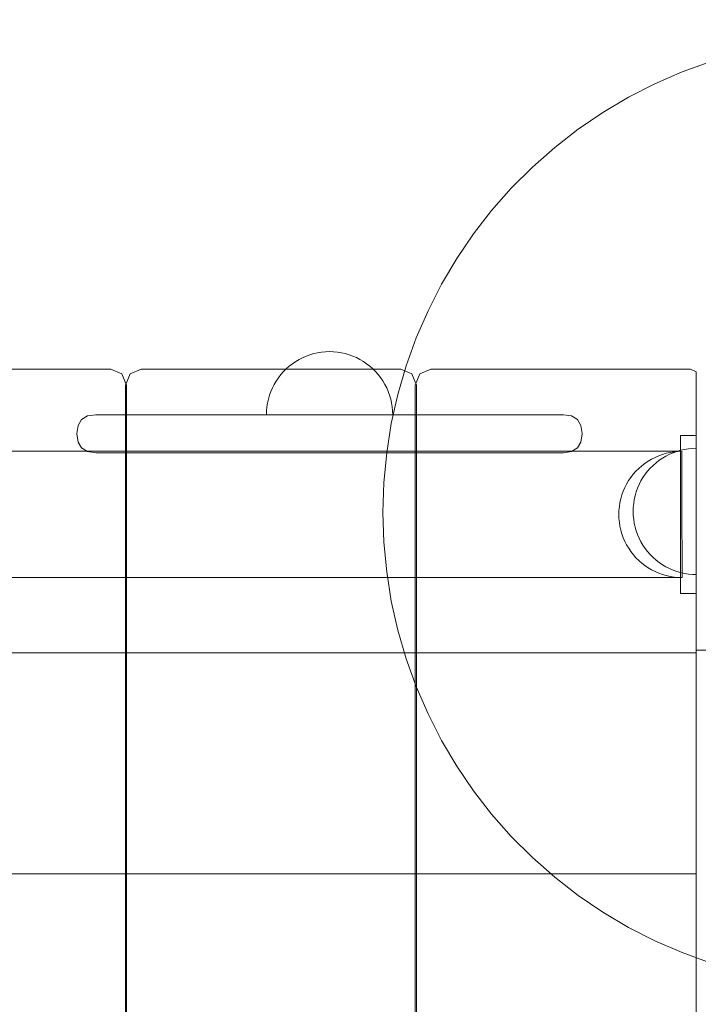
# Model space of a CAD drawing. Units: millimetres. Extents: x 20536 to 29501, y 25874 to 34164.
# Drawn here: x 24921 to 25136, y 30776 to 31088 of the extents above; entities that cross this region are included whole.
import ezdxf

# ---------------------------------------------------------------- set-up
doc = ezdxf.new("R2010")
doc.units = ezdxf.units.MM
doc.header["$MEASUREMENT"] = 0
doc.linetypes.add('Wipeout_Contour', pattern=[1000, 0, -1000])
doc.layers.add('strefa', color=7, linetype='Continuous')
doc.layers.add('strefa_Nr_pióra__7', color=7, linetype='Continuous', lineweight=18)
doc.layers.add('zestaw_Nr_pióra__7', color=7, linetype='Continuous', lineweight=18)
doc.styles.add('GENERATED_STYLE_1', font='txt')
doc.dimstyles.new('GENERATED_STYLE__1', dxfattribs={"dimtxt": 250, "dimasz": 114, "dimexe": 0.18, "dimexo": 300, "dimgap": 0.09, "dimtad": 1, "dimtih": 1, "dimtoh": 1, "dimdec": 0, "dimlfac": 0.1, "dimzin": 0, "dimdsep": 46, "dimtxsty": 'GENERATED_STYLE_1', "dimblk": 'ARROWHEAD_5', "dimblk1": 'ARROWHEAD_5', "dimblk2": 'ARROWHEAD_5', "dimcen": 0.09, "dimclrd": 7, "dimclre": 7, "dimclrt": 7, "dimazin": 0, "dimtfac": 1, "dimtdec": 4, "dimtmove": 0, "dimatfit": 3, "dimfxl": 0, "dimtolj": 1, "dimtzin": 0, "dimarcsym": 0})
doc.dimstyles.new('GENERATED_STYLE__2', dxfattribs={"dimtxt": 250, "dimasz": 114, "dimexe": 0.18, "dimexo": 300, "dimgap": 0.09, "dimtad": 1, "dimdec": 0, "dimlfac": 0.1, "dimzin": 0, "dimdsep": 46, "dimtxsty": 'GENERATED_STYLE_1', "dimblk": 'ARROWHEAD_5', "dimblk1": 'ARROWHEAD_5', "dimblk2": 'ARROWHEAD_5', "dimcen": 0.09, "dimclrd": 7, "dimclre": 7, "dimclrt": 7, "dimazin": 0, "dimtfac": 1, "dimtdec": 4, "dimtmove": 0, "dimatfit": 3, "dimfxl": 0, "dimtolj": 1, "dimtzin": 0, "dimarcsym": 0})

# ---------------------------------------------------------------- blocks, each defined once
blk = doc.blocks.new('*D1')
at = {"layer": 'strefa_Nr_pióra__7', "linetype": 'Continuous'}
for points in [[(20535.53, 33786.17), (20651.41, 33755.12), (20651.41, 33817.22)], [(28506.22, 33786.17), (28390.34, 33817.22), (28390.34, 33755.12)]]:
    blk.add_hatch(color=256, dxfattribs=at).paths.add_polyline_path(points)
for p, q in [((20535.53, 33673.67), (20535.53, 33898.67)), ((28506.22, 33673.67), (28506.22, 33898.67)), ((20535.53, 33786.17), (20651.41, 33817.22)), ((20651.41, 33817.22), (20651.41, 33755.12)), ((28506.22, 33786.17), (28390.34, 33817.22)), ((28390.34, 33755.12), (28390.34, 33817.22)), ((20535.53, 33786.17), (20651.41, 33755.12)), ((20651.41, 33786.17), (28390.34, 33786.17)), ((28506.22, 33786.17), (28390.34, 33755.12))]:
    blk.add_line(p, q, dxfattribs=at)
at = {"color": 254, "linetype": 'Wipeout_Contour', "lineweight": 0, "ltscale": 167556.801608}
blk.add_wipeout([(24211.31, 33811.17), (24830.45, 33811.17), (24830.45, 34111.17), (24211.31, 34111.17)], dxfattribs=at).dxf.layer = 'strefa'
at = {"layer": 'strefa_Nr_pióra__7', "insert": (24236.31, 33836.17), "char_height": 250, "attachment_point": 7, "style": 'GENERATED_STYLE_1'}
blk.add_mtext('\\A1;{\\fArial|b0|i0|c238|p38;797}', dxfattribs=at)
blk = doc.blocks.new('ARROWHEAD_5')
at = {"color": 0, "linetype": 'Continuous', "lineweight": 0}
blk.add_line((0, 0), (-1, 0), dxfattribs=at)
blk.add_solid([(-1, 0.2679), (0, 0), (-1, -0.2679), (-1, 0.2679)], dxfattribs=at)
blk = doc.blocks.new('*D3')
at = {"layer": 'strefa_Nr_pióra__7', "linetype": 'Continuous'}
for points in [[(29388.35, 32902.17), (29357.3, 32786.29), (29419.4, 32786.29)], [(29388.35, 25874.45), (29419.4, 25990.33), (29357.3, 25990.33)]]:
    blk.add_hatch(color=256, dxfattribs=at).paths.add_polyline_path(points)
for p, q in [((29500.85, 32902.17), (29275.85, 32902.17)), ((29388.35, 32902.17), (29357.3, 32786.29)), ((29388.35, 32902.17), (29419.4, 32786.29)), ((29419.4, 32786.29), (29357.3, 32786.29)), ((29388.35, 25990.33), (29388.35, 32786.29)), ((29388.35, 25874.45), (29357.3, 25990.33)), ((29357.3, 25990.33), (29419.4, 25990.33)), ((29388.35, 25874.45), (29419.4, 25990.33)), ((29500.85, 25874.45), (29275.85, 25874.45))]:
    blk.add_line(p, q, dxfattribs=at)
at = {"color": 254, "linetype": 'Wipeout_Contour', "lineweight": 0, "ltscale": 165754.107202}
blk.add_wipeout([(29363.35, 29078.74), (29363.35, 29697.88), (29063.35, 29697.88), (29063.35, 29078.74)], dxfattribs=at).dxf.layer = 'strefa'
at = {"layer": 'strefa_Nr_pióra__7', "insert": (29338.35, 29103.74), "char_height": 250, "attachment_point": 7, "rotation": 90, "style": 'GENERATED_STYLE_1'}
blk.add_mtext('\\A1;{\\fArial|b0|i0|c238|p38;703}', dxfattribs=at)

msp = doc.modelspace()

# ---------------------------------------------------------------- linework, layer by layer
at = {"layer": 'zestaw_Nr_pióra__7', "linetype": 'Continuous'}
for p, q in [((25139.89, 31074.7), (25131.03, 31071.51)), ((25131.03, 31071.51), (25122.38, 31067.77)), ((25122.38, 31067.77), (25113.98, 31063.49)), ((25113.98, 31063.49), (25105.87, 31058.69)), ((25105.87, 31058.69), (25098.08, 31053.4)), ((25098.08, 31053.4), (25090.63, 31047.62)), ((25090.63, 31047.62), (25083.56, 31041.39)), ((25083.56, 31041.39), (25076.9, 31034.73)), ((25076.9, 31034.73), (25070.67, 31027.66)), ((25070.67, 31027.66), (25064.89, 31020.21)), ((25064.89, 31020.21), (25059.6, 31012.42)), ((25059.6, 31012.42), (25054.8, 31004.31)), ((25054.8, 31004.31), (25050.52, 30995.91)), ((25050.52, 30995.91), (25046.78, 30987.26)), ((25046.78, 30987.26), (25043.59, 30978.4)), ((25014.35, 30982.3), (25013.14, 30981.95)), ((25014.35, 30982.3), (25013.14, 30981.95)), ((25015.57, 30982.57), (25014.35, 30982.3)), ((25015.57, 30982.57), (25014.35, 30982.3)), ((25016.81, 30982.77), (25015.57, 30982.57)), ((25016.81, 30982.77), (25015.57, 30982.57)), ((25018.07, 30982.89), (25016.81, 30982.77)), ((25018.07, 30982.89), (25016.81, 30982.77)), ((25019.32, 30982.93), (25018.07, 30982.89)), ((25019.32, 30982.93), (25018.07, 30982.89)), ((25019.32, 30982.93), (25020.58, 30982.89)), ((25019.32, 30982.93), (25020.58, 30982.89)), ((25020.58, 30982.89), (25021.83, 30982.77)), ((25020.58, 30982.89), (25021.83, 30982.77)), ((25021.83, 30982.77), (25023.07, 30982.58)), ((25021.83, 30982.77), (25023.07, 30982.58)), ((25023.07, 30982.58), (25024.3, 30982.3)), ((25023.07, 30982.58), (25024.3, 30982.3)), ((25024.3, 30982.3), (25025.5, 30981.95)), ((25024.3, 30982.3), (25025.5, 30981.95)), ((25007.57, 30979.1), (25006.58, 30978.33)), ((25007.57, 30979.1), (25006.58, 30978.33)), ((25008.61, 30979.81), (25007.57, 30979.1)), ((25008.61, 30979.81), (25007.57, 30979.1)), ((25009.69, 30980.45), (25008.61, 30979.81)), ((25009.69, 30980.45), (25008.61, 30979.81)), ((25010.81, 30981.02), (25009.69, 30980.45)), ((25010.81, 30981.02), (25009.69, 30980.45)), ((25011.96, 30981.52), (25010.81, 30981.02)), ((25011.96, 30981.52), (25010.81, 30981.02)), ((25013.14, 30981.95), (25011.96, 30981.52)), ((25013.14, 30981.95), (25011.96, 30981.52)), ((25025.5, 30981.95), (25026.68, 30981.53)), ((25025.5, 30981.95), (25026.68, 30981.53)), ((25026.68, 30981.53), (25027.84, 30981.03)), ((25026.68, 30981.53), (25027.84, 30981.03)), ((25027.84, 30981.03), (25028.96, 30980.46)), ((25027.84, 30981.03), (25028.96, 30980.46)), ((25028.96, 30980.46), (25030.04, 30979.82)), ((25028.96, 30980.46), (25030.04, 30979.82)), ((25030.04, 30979.82), (25031.08, 30979.12)), ((25030.04, 30979.82), (25031.08, 30979.12)), ((25031.08, 30979.12), (25032.07, 30978.35)), ((25031.08, 30979.12), (25032.07, 30978.35)), ((24870.83, 30977.34), (24950.1, 30977.34)), ((24950.1, 30977.34), (24953.6, 30975.87)), ((24959.65, 30977.34), (24956.15, 30975.87)), ((24959.65, 30977.34), (24962.61, 30977.34)), ((24962.61, 30977.34), (25041.88, 30977.34)), ((25004.75, 30976.61), (25003.92, 30975.67)), ((25004.75, 30976.61), (25003.92, 30975.67)), ((25005.63, 30977.5), (25004.75, 30976.61)), ((25005.63, 30977.5), (25004.75, 30976.61)), ((25006.58, 30978.33), (25005.63, 30977.5)), ((25006.58, 30978.33), (25005.63, 30977.5)), ((25032.07, 30978.35), (25033.02, 30977.52)), ((25032.07, 30978.35), (25033.02, 30977.52)), ((25033.02, 30977.52), (25033.9, 30976.63)), ((25033.02, 30977.52), (25033.9, 30976.63)), ((25033.9, 30976.63), (25034.74, 30975.69)), ((25033.9, 30976.63), (25034.74, 30975.69)), ((25043.59, 30978.4), (25040.96, 30969.35)), ((25041.88, 30977.34), (25045.39, 30975.87)), ((25051.43, 30977.34), (25047.93, 30975.87)), ((25051.43, 30977.34), (25054.39, 30977.34)), ((25054.39, 30977.34), (25133.67, 30977.34)), ((25133.67, 30977.34), (25135.45, 30976.59)), ((25135.45, 30975.87), (25135.45, 30976.59)), ((24955.06, 30972.34), (24953.6, 30975.87)), ((24954.7, 30972.34), (24956.15, 30975.87)), ((25002.44, 30973.63), (25001.8, 30972.55)), ((25002.44, 30973.63), (25001.8, 30972.55)), ((25003.15, 30974.67), (25002.44, 30973.63)), ((25003.15, 30974.67), (25002.44, 30973.63)), ((25003.92, 30975.67), (25003.15, 30974.67)), ((25003.92, 30975.67), (25003.15, 30974.67)), ((25034.74, 30975.69), (25035.51, 30974.7)), ((25034.74, 30975.69), (25035.51, 30974.7)), ((25035.51, 30974.7), (25036.21, 30973.66)), ((25035.51, 30974.7), (25036.21, 30973.66)), ((25036.21, 30973.66), (25036.85, 30972.58)), ((25036.21, 30973.66), (25036.85, 30972.58)), ((25046.84, 30972.34), (25045.39, 30975.87)), ((25046.48, 30972.34), (25047.93, 30975.87)), ((25135.45, 30974.55), (25135.45, 30975.87)), ((25135.45, 30972.34), (25135.45, 30974.55)), ((24954.7, 30972.34), (24954.7, 30082.34)), ((24955.06, 30082.34), (24955.06, 30972.34)), ((25000.73, 30970.28), (25000.31, 30969.1)), ((25000.73, 30970.28), (25000.31, 30969.1)), ((25001.23, 30971.43), (25000.73, 30970.28)), ((25001.23, 30971.43), (25000.73, 30970.28)), ((25001.8, 30972.55), (25001.23, 30971.43)), ((25001.8, 30972.55), (25001.23, 30971.43)), ((25036.85, 30972.58), (25037.43, 30971.46)), ((25036.85, 30972.58), (25037.43, 30971.46)), ((25037.43, 30971.46), (25037.92, 30970.3)), ((25037.43, 30971.46), (25037.92, 30970.3)), ((25037.92, 30970.3), (25038.35, 30969.12)), ((25037.92, 30970.3), (25038.35, 30969.12)), ((25046.48, 30972.34), (25046.48, 30082.34)), ((25046.84, 30082.34), (25046.84, 30972.34)), ((25135.45, 30082.34), (25135.45, 30972.34)), ((24999.69, 30966.66), (24999.49, 30965.42)), ((24999.69, 30966.66), (24999.49, 30965.42)), ((24999.96, 30967.89), (24999.69, 30966.66)), ((24999.96, 30967.89), (24999.69, 30966.66)), ((25000.31, 30969.1), (24999.96, 30967.89)), ((25000.31, 30969.1), (24999.96, 30967.89)), ((25038.35, 30969.12), (25038.7, 30967.92)), ((25038.35, 30969.12), (25038.7, 30967.92)), ((25038.7, 30967.92), (25038.98, 30966.69)), ((25038.7, 30967.92), (25038.98, 30966.69)), ((25040.96, 30969.35), (25038.9, 30960.15)), ((25038.98, 30966.69), (25039.17, 30965.45)), ((25038.98, 30966.69), (25039.17, 30965.45)), ((24999.37, 30964.17), (24999.33, 30962.92)), ((24999.37, 30964.17), (24999.33, 30962.92)), ((24999.49, 30965.42), (24999.37, 30964.17)), ((24999.49, 30965.42), (24999.37, 30964.17)), ((25039.17, 30965.45), (25039.29, 30964.2)), ((25039.17, 30965.45), (25039.29, 30964.2)), ((25039.29, 30964.2), (25039.33, 30962.94)), ((25039.29, 30964.2), (25039.33, 30962.94)), ((24940.82, 30961.44), (24939.71, 30959.58)), ((24942.69, 30962.56), (24940.82, 30961.44)), ((24945.29, 30962.93), (24942.69, 30962.56)), ((24945.29, 30962.93), (24946.02, 30962.93)), ((24947.46, 30962.93), (24946.02, 30962.93)), ((24947.46, 30962.93), (24949.56, 30962.93)), ((24949.56, 30962.93), (24952.27, 30962.93)), ((24955.49, 30962.93), (24952.27, 30962.93)), ((24959.13, 30962.93), (24955.49, 30962.93)), ((24959.13, 30962.93), (24963.09, 30962.93)), ((24963.09, 30962.93), (24967.23, 30962.93)), ((24971.4, 30962.93), (24967.23, 30962.93)), ((24971.4, 30962.93), (24972.54, 30962.93)), ((25074.76, 30962.93), (24972.54, 30962.93)), ((24999.49, 30962.92), (24999.37, 30962.92)), ((24999.49, 30962.92), (24999.37, 30962.92)), ((24999.69, 30962.92), (24999.49, 30962.92)), ((24999.69, 30962.92), (24999.49, 30962.92)), ((24999.96, 30962.92), (24999.69, 30962.92)), ((24999.96, 30962.92), (24999.69, 30962.92)), ((25000.31, 30962.92), (24999.96, 30962.92)), ((25000.31, 30962.92), (24999.96, 30962.92)), ((25000.74, 30962.92), (25000.31, 30962.92)), ((25000.74, 30962.92), (25000.31, 30962.92)), ((25001.24, 30962.92), (25000.74, 30962.92)), ((25001.24, 30962.92), (25000.74, 30962.92)), ((25001.81, 30962.92), (25001.24, 30962.92)), ((25001.81, 30962.92), (25001.24, 30962.92)), ((25002.45, 30962.92), (25001.81, 30962.92)), ((25002.45, 30962.92), (25001.81, 30962.92)), ((25003.15, 30962.92), (25002.45, 30962.92)), ((25003.15, 30962.92), (25002.45, 30962.92)), ((25003.92, 30962.92), (25003.15, 30962.92)), ((25003.92, 30962.92), (25003.15, 30962.92)), ((25004.75, 30962.92), (25003.92, 30962.92)), ((25004.75, 30962.92), (25003.92, 30962.92)), ((25005.64, 30962.92), (25004.75, 30962.92)), ((25005.64, 30962.92), (25004.75, 30962.92)), ((25006.59, 30962.92), (25005.64, 30962.92)), ((25006.59, 30962.92), (25005.64, 30962.92)), ((25007.58, 30962.92), (25006.59, 30962.92)), ((25007.58, 30962.92), (25006.59, 30962.92)), ((25008.62, 30962.92), (25007.58, 30962.92)), ((25008.62, 30962.92), (25007.58, 30962.92)), ((25009.7, 30962.92), (25008.62, 30962.92)), ((25009.7, 30962.92), (25008.62, 30962.92)), ((25010.82, 30962.92), (25009.7, 30962.92)), ((25010.82, 30962.92), (25009.7, 30962.92)), ((25011.97, 30962.92), (25010.82, 30962.92)), ((25011.97, 30962.92), (25010.82, 30962.92)), ((25013.15, 30962.93), (25011.97, 30962.92)), ((25013.15, 30962.93), (25011.97, 30962.92)), ((25014.36, 30962.93), (25013.15, 30962.93)), ((25014.36, 30962.93), (25013.15, 30962.93)), ((25015.59, 30962.93), (25014.36, 30962.93)), ((25015.59, 30962.93), (25014.36, 30962.93)), ((25016.83, 30962.93), (25015.59, 30962.93)), ((25016.83, 30962.93), (25015.59, 30962.93)), ((25018.08, 30962.93), (25016.83, 30962.93)), ((25018.08, 30962.93), (25016.83, 30962.93)), ((25019.33, 30962.93), (25018.08, 30962.93)), ((25019.33, 30962.93), (25018.08, 30962.93)), ((25020.59, 30962.93), (25019.33, 30962.93)), ((25020.59, 30962.93), (25019.33, 30962.93)), ((25021.84, 30962.93), (25020.59, 30962.93)), ((25021.84, 30962.93), (25020.59, 30962.93)), ((25023.08, 30962.93), (25021.84, 30962.93)), ((25023.08, 30962.93), (25021.84, 30962.93)), ((25024.31, 30962.93), (25023.08, 30962.93)), ((25024.31, 30962.93), (25023.08, 30962.93)), ((25025.51, 30962.93), (25024.31, 30962.93)), ((25025.51, 30962.93), (25024.31, 30962.93)), ((25026.7, 30962.93), (25025.51, 30962.93)), ((25026.7, 30962.93), (25025.51, 30962.93)), ((25027.85, 30962.94), (25026.7, 30962.93)), ((25027.85, 30962.94), (25026.7, 30962.93)), ((25028.97, 30962.94), (25027.85, 30962.94)), ((25028.97, 30962.94), (25027.85, 30962.94)), ((25030.05, 30962.94), (25028.97, 30962.94)), ((25030.05, 30962.94), (25028.97, 30962.94)), ((25031.09, 30962.94), (25030.05, 30962.94)), ((25031.09, 30962.94), (25030.05, 30962.94)), ((25032.08, 30962.94), (25031.09, 30962.94)), ((25032.08, 30962.94), (25031.09, 30962.94)), ((25033.03, 30962.94), (25032.08, 30962.94)), ((25033.03, 30962.94), (25032.08, 30962.94)), ((25033.91, 30962.94), (25033.03, 30962.94)), ((25033.91, 30962.94), (25033.03, 30962.94)), ((25034.74, 30962.94), (25033.91, 30962.94)), ((25034.74, 30962.94), (25033.91, 30962.94)), ((25035.51, 30962.94), (25034.74, 30962.94)), ((25035.51, 30962.94), (25034.74, 30962.94)), ((25036.22, 30962.94), (25035.51, 30962.94)), ((25036.22, 30962.94), (25035.51, 30962.94)), ((25036.86, 30962.94), (25036.22, 30962.94)), ((25036.86, 30962.94), (25036.22, 30962.94)), ((25037.43, 30962.94), (25036.86, 30962.94)), ((25037.43, 30962.94), (25036.86, 30962.94)), ((25037.93, 30962.94), (25037.43, 30962.94)), ((25037.93, 30962.94), (25037.43, 30962.94)), ((25038.36, 30962.94), (25037.93, 30962.94)), ((25038.36, 30962.94), (25037.93, 30962.94)), ((25038.71, 30962.94), (25038.36, 30962.94)), ((25038.71, 30962.94), (25038.36, 30962.94)), ((25038.98, 30962.94), (25038.71, 30962.94)), ((25038.98, 30962.94), (25038.71, 30962.94)), ((25039.18, 30962.94), (25038.98, 30962.94)), ((25039.18, 30962.94), (25038.98, 30962.94)), ((25039.29, 30962.94), (25039.18, 30962.94)), ((25039.29, 30962.94), (25039.18, 30962.94)), ((25078.76, 30962.93), (25074.76, 30962.93)), ((25082.48, 30962.93), (25078.76, 30962.93)), ((25085.79, 30962.93), (25082.48, 30962.93)), ((25088.61, 30962.93), (25085.79, 30962.93)), ((25090.84, 30962.93), (25088.61, 30962.93)), ((25092.41, 30962.93), (25090.84, 30962.93)), ((25092.41, 30962.93), (25093.29, 30962.93)), ((25093.38, 30962.93), (25093.29, 30962.93)), ((25093.38, 30962.93), (25095.98, 30962.56)), ((25095.98, 30962.56), (25097.84, 30961.44)), ((25097.84, 30961.44), (25098.96, 30959.58)), ((24939.33, 30956.97), (24939.71, 30959.58)), ((24939.33, 30956.97), (24939.72, 30959.57)), ((25038.9, 30960.15), (25037.43, 30950.84)), ((25099.33, 30956.97), (25098.95, 30959.57)), ((25099.33, 30956.97), (25098.96, 30959.58)), ((24939.33, 30956.89), (24939.33, 30956.97)), ((24939.33, 30956.89), (24939.72, 30954.29)), ((24939.33, 30956.89), (24939.71, 30954.28)), ((24940.82, 30952.42), (24939.71, 30954.28)), ((25097.84, 30952.42), (25098.96, 30954.28)), ((25099.33, 30956.89), (25098.95, 30954.29)), ((25099.33, 30956.89), (25098.96, 30954.28)), ((25099.33, 30956.97), (25099.33, 30956.89)), ((25135.49, 30956.37), (25130.49, 30956.37)), ((25130.49, 30956.37), (25130.49, 30906.37)), ((25135.49, 30906.37), (25135.49, 30956.37)), ((22935.49, 30951.37), (25130.49, 30951.37)), ((22935.49, 30951.37), (25130.49, 30951.37)), ((24942.69, 30951.3), (24940.82, 30952.42)), ((24945.29, 30950.93), (24942.69, 30951.3)), ((25093.38, 30950.93), (25095.98, 30951.3)), ((25095.98, 30951.3), (25097.84, 30952.42)), ((25125.96, 30950.74), (25127.19, 30951.01)), ((25125.96, 30950.74), (25127.19, 30951.01)), ((25127.19, 30951.01), (25128.43, 30951.21)), ((25127.19, 30951.01), (25128.43, 30951.21)), ((25128.13, 30950.93), (25129.31, 30951.36)), ((25128.43, 30951.21), (25129.68, 30951.33)), ((25128.43, 30951.21), (25129.68, 30951.33)), ((25129.31, 30951.36), (25130.51, 30951.71)), ((25129.68, 30951.33), (25130.94, 30951.37)), ((25129.68, 30951.33), (25130.94, 30951.37)), ((25130.49, 30951.37), (25130.49, 30911.37)), ((25130.49, 30951.37), (25130.49, 30911.37)), ((25130.51, 30951.71), (25131.74, 30951.98)), ((25130.94, 30951.37), (25130.94, 30951.33)), ((25130.94, 30951.37), (25130.94, 30951.33)), ((25130.94, 30951.33), (25130.94, 30951.21)), ((25130.94, 30951.33), (25130.94, 30951.21)), ((25130.94, 30951.21), (25130.94, 30951.02)), ((25130.94, 30951.21), (25130.94, 30951.02)), ((25130.94, 30951.02), (25130.94, 30950.74)), ((25130.94, 30951.02), (25130.94, 30950.74)), ((25131.74, 30951.98), (25132.98, 30952.18)), ((25132.98, 30952.18), (25134.23, 30952.3)), ((25134.23, 30952.3), (25135.49, 30952.34)), ((25135.49, 30952.34), (25135.49, 30952.3)), ((25135.49, 30952.3), (25135.49, 30952.18)), ((25135.49, 30952.18), (25135.49, 30951.98)), ((25135.49, 30951.98), (25135.49, 30951.71)), ((25135.49, 30951.71), (25135.49, 30951.36)), ((25135.49, 30951.36), (25135.49, 30950.93)), ((24945.29, 30950.93), (24946.02, 30950.93)), ((24946.02, 30950.93), (24947.46, 30950.93)), ((24947.46, 30950.93), (24949.56, 30950.93)), ((24952.27, 30950.93), (24949.56, 30950.93)), ((24952.27, 30950.93), (24955.49, 30950.93)), ((24955.49, 30950.93), (24959.13, 30950.93)), ((24959.13, 30950.93), (24963.09, 30950.93)), ((24963.09, 30950.93), (24967.23, 30950.93)), ((24971.4, 30950.93), (24967.23, 30950.93)), ((24971.4, 30950.93), (24972.54, 30950.93)), ((25074.76, 30950.93), (24972.54, 30950.93)), ((25037.43, 30950.84), (25036.54, 30941.46)), ((25078.76, 30950.93), (25074.76, 30950.93)), ((25082.48, 30950.93), (25078.76, 30950.93)), ((25085.79, 30950.93), (25082.48, 30950.93)), ((25088.61, 30950.93), (25085.79, 30950.93)), ((25088.61, 30950.93), (25090.84, 30950.93)), ((25092.41, 30950.93), (25090.84, 30950.93)), ((25093.29, 30950.93), (25092.41, 30950.93)), ((25093.38, 30950.93), (25093.29, 30950.93)), ((25119.18, 30947.54), (25120.22, 30948.25)), ((25119.18, 30947.54), (25120.22, 30948.25)), ((25120.22, 30948.25), (25121.3, 30948.89)), ((25120.22, 30948.25), (25121.3, 30948.89)), ((25121.3, 30948.89), (25122.42, 30949.46)), ((25121.3, 30948.89), (25122.42, 30949.46)), ((25122.42, 30949.46), (25123.57, 30949.96)), ((25122.42, 30949.46), (25123.57, 30949.96)), ((25122.74, 30947.75), (25123.73, 30948.52)), ((25123.57, 30949.96), (25124.76, 30950.39)), ((25123.57, 30949.96), (25124.76, 30950.39)), ((25123.73, 30948.52), (25124.77, 30949.22)), ((25124.76, 30950.39), (25125.96, 30950.74)), ((25124.76, 30950.39), (25125.96, 30950.74)), ((25124.77, 30949.22), (25125.85, 30949.86)), ((25125.85, 30949.86), (25126.97, 30950.43)), ((25126.97, 30950.43), (25128.13, 30950.93)), ((25130.94, 30950.74), (25130.94, 30950.39)), ((25130.94, 30950.74), (25130.94, 30950.39)), ((25130.94, 30950.39), (25130.94, 30949.97)), ((25130.94, 30950.39), (25130.94, 30949.97)), ((25130.94, 30949.97), (25130.94, 30949.47)), ((25130.94, 30949.97), (25130.94, 30949.47)), ((25130.94, 30949.47), (25130.94, 30948.9)), ((25130.94, 30949.47), (25130.94, 30948.9)), ((25130.94, 30948.9), (25130.94, 30948.26)), ((25130.94, 30948.9), (25130.94, 30948.26)), ((25130.94, 30948.26), (25130.94, 30947.55)), ((25130.94, 30948.26), (25130.94, 30947.55)), ((25135.49, 30950.93), (25135.49, 30950.43)), ((25135.49, 30950.43), (25135.49, 30949.86)), ((25135.49, 30949.86), (25135.49, 30949.22)), ((25135.49, 30949.22), (25135.49, 30948.52)), ((25135.49, 30948.52), (25135.49, 30947.75)), ((25115.53, 30944.11), (25116.36, 30945.05)), ((25115.53, 30944.11), (25116.36, 30945.05)), ((25116.36, 30945.05), (25117.25, 30945.94)), ((25116.36, 30945.05), (25117.25, 30945.94)), ((25117.25, 30945.94), (25118.19, 30946.77)), ((25117.25, 30945.94), (25118.19, 30946.77)), ((25118.19, 30946.77), (25119.18, 30947.54)), ((25118.19, 30946.77), (25119.18, 30947.54)), ((25119.31, 30944.09), (25120.08, 30945.09)), ((25120.08, 30945.09), (25120.91, 30946.03)), ((25120.91, 30946.03), (25121.8, 30946.92)), ((25121.8, 30946.92), (25122.74, 30947.75)), ((25130.94, 30947.55), (25130.94, 30946.78)), ((25130.94, 30947.55), (25130.94, 30946.78)), ((25130.94, 30946.78), (25130.94, 30945.95)), ((25130.94, 30946.78), (25130.94, 30945.95)), ((25130.94, 30945.95), (25130.94, 30945.06)), ((25130.94, 30945.95), (25130.94, 30945.06)), ((25130.94, 30945.06), (25130.94, 30944.12)), ((25130.94, 30945.06), (25130.94, 30944.12)), ((25135.49, 30947.75), (25135.49, 30946.92)), ((25135.49, 30946.92), (25135.49, 30946.03)), ((25135.49, 30946.03), (25135.49, 30945.09)), ((25135.49, 30945.09), (25135.49, 30944.09)), ((25113.42, 30940.99), (25114.06, 30942.08)), ((25113.42, 30940.99), (25114.06, 30942.08)), ((25114.06, 30942.08), (25114.76, 30943.12)), ((25114.06, 30942.08), (25114.76, 30943.12)), ((25114.76, 30943.12), (25115.53, 30944.11)), ((25114.76, 30943.12), (25115.53, 30944.11)), ((25117.39, 30940.85), (25117.96, 30941.97)), ((25117.96, 30941.97), (25118.6, 30943.05)), ((25118.6, 30943.05), (25119.31, 30944.09)), ((25130.94, 30944.12), (25130.94, 30943.13)), ((25130.94, 30944.12), (25130.94, 30943.13)), ((25130.94, 30943.13), (25130.94, 30942.09)), ((25130.94, 30943.13), (25130.94, 30942.09)), ((25130.94, 30942.09), (25130.94, 30941.01)), ((25130.94, 30942.09), (25130.94, 30941.01)), ((25135.49, 30944.09), (25135.49, 30943.05)), ((25135.49, 30943.05), (25135.49, 30941.97)), ((25135.49, 30941.97), (25135.49, 30940.85)), ((25036.54, 30941.46), (25036.24, 30932.04)), ((25111.92, 30937.54), (25112.35, 30938.72)), ((25111.92, 30937.54), (25112.35, 30938.72)), ((25112.35, 30938.72), (25112.85, 30939.88)), ((25112.35, 30938.72), (25112.85, 30939.88)), ((25112.85, 30939.88), (25113.42, 30940.99)), ((25112.85, 30939.88), (25113.42, 30940.99)), ((25116.12, 30937.31), (25116.47, 30938.52)), ((25116.47, 30938.52), (25116.89, 30939.7)), ((25116.89, 30939.7), (25117.39, 30940.85)), ((25130.94, 30941.01), (25130.94, 30939.89)), ((25130.94, 30941.01), (25130.94, 30939.89)), ((25130.94, 30939.89), (25130.94, 30938.73)), ((25130.94, 30939.89), (25130.94, 30938.73)), ((25130.94, 30938.73), (25130.95, 30937.55)), ((25130.94, 30938.73), (25130.95, 30937.55)), ((25135.49, 30940.85), (25135.49, 30939.7)), ((25135.49, 30939.7), (25135.49, 30938.52)), ((25135.49, 30938.52), (25135.49, 30937.31)), ((25111.3, 30935.11), (25111.57, 30936.33)), ((25111.3, 30935.11), (25111.57, 30936.33)), ((25111.57, 30936.33), (25111.92, 30937.54)), ((25111.57, 30936.33), (25111.92, 30937.54)), ((25115.65, 30934.84), (25115.84, 30936.09)), ((25115.84, 30936.09), (25116.12, 30937.31)), ((25130.95, 30937.55), (25130.95, 30936.35)), ((25130.95, 30937.55), (25130.95, 30936.35)), ((25130.95, 30936.35), (25130.95, 30935.12)), ((25130.95, 30936.35), (25130.95, 30935.12)), ((25135.49, 30937.31), (25135.49, 30936.09)), ((25135.49, 30936.09), (25135.49, 30934.84)), ((25110.95, 30931.36), (25110.99, 30932.61)), ((25110.95, 30931.36), (25110.99, 30932.61)), ((25110.99, 30932.61), (25111.11, 30933.87)), ((25110.99, 30932.61), (25111.11, 30933.87)), ((25111.11, 30933.87), (25111.3, 30935.11)), ((25111.11, 30933.87), (25111.3, 30935.11)), ((25115.49, 30932.34), (25115.53, 30933.59)), ((25115.49, 30932.34), (25115.53, 30931.08)), ((25115.53, 30933.59), (25115.65, 30934.84)), ((25130.95, 30935.12), (25130.95, 30933.88)), ((25130.95, 30935.12), (25130.95, 30933.88)), ((25130.95, 30933.88), (25130.95, 30932.63)), ((25130.95, 30933.88), (25130.95, 30932.63)), ((25130.95, 30932.63), (25130.95, 30931.37)), ((25130.95, 30932.63), (25130.95, 30931.37)), ((25135.49, 30934.84), (25135.49, 30933.59)), ((25135.49, 30933.59), (25135.49, 30932.34)), ((25135.49, 30932.34), (25135.49, 30931.08)), ((25036.24, 30932.04), (25036.54, 30922.63)), ((25110.95, 30931.36), (25110.99, 30930.1)), ((25110.95, 30931.36), (25110.99, 30930.1)), ((25110.99, 30930.1), (25111.11, 30928.85)), ((25110.99, 30930.1), (25111.11, 30928.85)), ((25115.53, 30931.08), (25115.65, 30929.83)), ((25115.65, 30929.83), (25115.84, 30928.59)), ((25130.95, 30931.37), (25130.95, 30930.12)), ((25130.95, 30931.37), (25130.95, 30930.12)), ((25130.95, 30930.12), (25130.95, 30928.86)), ((25130.95, 30930.12), (25130.95, 30928.86)), ((25135.49, 30931.08), (25135.49, 30929.83)), ((25135.49, 30929.83), (25135.49, 30928.59)), ((25111.11, 30928.85), (25111.31, 30927.61)), ((25111.11, 30928.85), (25111.31, 30927.61)), ((25111.31, 30927.61), (25111.58, 30926.38)), ((25111.31, 30927.61), (25111.58, 30926.38)), ((25111.58, 30926.38), (25111.93, 30925.18)), ((25111.58, 30926.38), (25111.93, 30925.18)), ((25115.84, 30928.59), (25116.12, 30927.36)), ((25116.12, 30927.36), (25116.47, 30926.16)), ((25116.47, 30926.16), (25116.89, 30924.98)), ((25130.95, 30928.86), (25130.95, 30927.62)), ((25130.95, 30928.86), (25130.95, 30927.62)), ((25130.95, 30927.62), (25130.95, 30926.4)), ((25130.95, 30927.62), (25130.95, 30926.4)), ((25130.95, 30926.4), (25130.95, 30925.19)), ((25130.95, 30926.4), (25130.95, 30925.19)), ((25135.49, 30928.59), (25135.49, 30927.36)), ((25135.49, 30927.36), (25135.49, 30926.16)), ((25135.49, 30926.16), (25135.49, 30924.98)), ((25111.93, 30925.18), (25112.36, 30924)), ((25111.93, 30925.18), (25112.36, 30924)), ((25112.36, 30924), (25112.86, 30922.84)), ((25112.36, 30924), (25112.86, 30922.84)), ((25116.89, 30924.98), (25117.39, 30923.82)), ((25117.39, 30923.82), (25117.96, 30922.7)), ((25130.95, 30925.19), (25130.95, 30924.01)), ((25130.95, 30925.19), (25130.95, 30924.01)), ((25130.95, 30924.01), (25130.96, 30922.86)), ((25130.95, 30924.01), (25130.96, 30922.86)), ((25135.49, 30924.98), (25135.49, 30923.82)), ((25135.49, 30923.82), (25135.49, 30922.7)), ((25036.54, 30922.63), (25037.43, 30913.24)), ((25112.86, 30922.84), (25113.43, 30921.72)), ((25112.86, 30922.84), (25113.43, 30921.72)), ((25113.43, 30921.72), (25114.07, 30920.64)), ((25113.43, 30921.72), (25114.07, 30920.64)), ((25114.07, 30920.64), (25114.78, 30919.61)), ((25114.07, 30920.64), (25114.78, 30919.61)), ((25117.96, 30922.7), (25118.6, 30921.62)), ((25118.6, 30921.62), (25119.31, 30920.58)), ((25119.31, 30920.58), (25120.08, 30919.59)), ((25130.96, 30922.86), (25130.96, 30921.74)), ((25130.96, 30922.86), (25130.96, 30921.74)), ((25130.96, 30921.74), (25130.96, 30920.65)), ((25130.96, 30921.74), (25130.96, 30920.65)), ((25130.96, 30920.65), (25130.96, 30919.62)), ((25130.96, 30920.65), (25130.96, 30919.62)), ((25135.49, 30922.7), (25135.49, 30921.62)), ((25135.49, 30921.62), (25135.49, 30920.58)), ((25135.49, 30920.58), (25135.49, 30919.59)), ((25114.78, 30919.61), (25115.55, 30918.61)), ((25114.78, 30919.61), (25115.55, 30918.61)), ((25115.55, 30918.61), (25116.38, 30917.67)), ((25115.55, 30918.61), (25116.38, 30917.67)), ((25116.38, 30917.67), (25117.27, 30916.78)), ((25116.38, 30917.67), (25117.27, 30916.78)), ((25117.27, 30916.78), (25118.21, 30915.95)), ((25117.27, 30916.78), (25118.21, 30915.95)), ((25120.08, 30919.59), (25120.91, 30918.65)), ((25120.91, 30918.65), (25121.8, 30917.76)), ((25121.8, 30917.76), (25122.74, 30916.93)), ((25122.74, 30916.93), (25123.73, 30916.16)), ((25130.96, 30919.62), (25130.96, 30918.62)), ((25130.96, 30919.62), (25130.96, 30918.62)), ((25130.96, 30918.62), (25130.96, 30917.68)), ((25130.96, 30918.62), (25130.96, 30917.68)), ((25130.96, 30917.68), (25130.96, 30916.79)), ((25130.96, 30917.68), (25130.96, 30916.79)), ((25130.96, 30916.79), (25130.96, 30915.96)), ((25130.96, 30916.79), (25130.96, 30915.96)), ((25135.49, 30919.59), (25135.49, 30918.65)), ((25135.49, 30918.65), (25135.49, 30917.76)), ((25135.49, 30917.76), (25135.49, 30916.93)), ((25135.49, 30916.93), (25135.49, 30916.16)), ((25118.21, 30915.95), (25119.2, 30915.18)), ((25118.21, 30915.95), (25119.2, 30915.18)), ((25119.2, 30915.18), (25120.24, 30914.48)), ((25119.2, 30915.18), (25120.24, 30914.48)), ((25120.24, 30914.48), (25121.33, 30913.84)), ((25120.24, 30914.48), (25121.33, 30913.84)), ((25121.33, 30913.84), (25122.45, 30913.27)), ((25121.33, 30913.84), (25122.45, 30913.27)), ((25123.73, 30916.16), (25124.77, 30915.45)), ((25124.77, 30915.45), (25125.85, 30914.81)), ((25125.85, 30914.81), (25126.97, 30914.24)), ((25126.97, 30914.24), (25128.13, 30913.74)), ((25128.13, 30913.74), (25129.31, 30913.32)), ((25130.96, 30915.96), (25130.96, 30915.19)), ((25130.96, 30915.96), (25130.96, 30915.19)), ((25130.96, 30915.19), (25130.96, 30914.48)), ((25130.96, 30915.19), (25130.96, 30914.48)), ((25130.96, 30914.48), (25130.96, 30913.85)), ((25130.96, 30914.48), (25130.96, 30913.85)), ((25130.96, 30913.85), (25130.96, 30913.27)), ((25130.96, 30913.85), (25130.96, 30913.27)), ((25135.49, 30916.16), (25135.49, 30915.45)), ((25135.49, 30915.45), (25135.49, 30914.81)), ((25135.49, 30914.81), (25135.49, 30914.24)), ((25135.49, 30914.24), (25135.49, 30913.74)), ((25135.49, 30913.74), (25135.49, 30913.32)), ((22935.49, 30911.37), (25130.49, 30911.37)), ((22935.49, 30911.37), (25130.49, 30911.37)), ((25037.43, 30913.24), (25038.9, 30903.94)), ((25122.45, 30913.27), (25123.6, 30912.77)), ((25122.45, 30913.27), (25123.6, 30912.77)), ((25123.6, 30912.77), (25124.78, 30912.35)), ((25123.6, 30912.77), (25124.78, 30912.35)), ((25124.78, 30912.35), (25125.99, 30912)), ((25124.78, 30912.35), (25125.99, 30912)), ((25125.99, 30912), (25127.21, 30911.72)), ((25125.99, 30912), (25127.21, 30911.72)), ((25127.21, 30911.72), (25128.46, 30911.53)), ((25127.21, 30911.72), (25128.46, 30911.53)), ((25128.46, 30911.53), (25129.71, 30911.41)), ((25128.46, 30911.53), (25129.71, 30911.41)), ((25129.31, 30913.32), (25130.51, 30912.97)), ((25129.71, 30911.41), (25130.96, 30911.37)), ((25129.71, 30911.41), (25130.96, 30911.37)), ((25130.51, 30912.97), (25131.74, 30912.69)), ((25130.96, 30913.27), (25130.96, 30912.78)), ((25130.96, 30913.27), (25130.96, 30912.78)), ((25130.96, 30912.78), (25130.96, 30912.35)), ((25130.96, 30912.78), (25130.96, 30912.35)), ((25130.96, 30912.35), (25130.96, 30912)), ((25130.96, 30912.35), (25130.96, 30912)), ((25130.96, 30912), (25130.96, 30911.73)), ((25130.96, 30912), (25130.96, 30911.73)), ((25130.96, 30911.73), (25130.96, 30911.53)), ((25130.96, 30911.73), (25130.96, 30911.53)), ((25130.96, 30911.53), (25130.96, 30911.41)), ((25130.96, 30911.53), (25130.96, 30911.41)), ((25130.96, 30911.41), (25130.96, 30911.37)), ((25130.96, 30911.41), (25130.96, 30911.37)), ((25131.74, 30912.69), (25132.98, 30912.5)), ((25132.98, 30912.5), (25134.23, 30912.38)), ((25134.23, 30912.38), (25135.49, 30912.34)), ((25135.49, 30913.32), (25135.49, 30912.97)), ((25135.49, 30912.97), (25135.49, 30912.69)), ((25135.49, 30912.69), (25135.49, 30912.5)), ((25135.49, 30912.5), (25135.49, 30912.38)), ((25135.49, 30912.38), (25135.49, 30912.34)), ((25130.49, 30906.37), (25135.49, 30906.37)), ((25038.9, 30903.94), (25040.96, 30894.74)), ((25040.96, 30894.74), (25043.59, 30885.69)), ((22935.49, 30887.54), (25135.45, 30887.54)), ((25043.59, 30885.69), (25046.78, 30876.83)), ((25135.49, 30888.34), (26035.49, 30888.34)), ((25135.49, 30166.34), (25135.49, 30888.34)), ((25046.78, 30876.83), (25050.52, 30868.18)), ((25050.52, 30868.18), (25054.8, 30859.78)), ((25054.8, 30859.78), (25059.6, 30851.67)), ((25059.6, 30851.67), (25064.89, 30843.88)), ((25064.89, 30843.88), (25070.67, 30836.43)), ((25070.67, 30836.43), (25076.9, 30829.36)), ((25076.9, 30829.36), (25083.56, 30822.7)), ((25083.56, 30822.7), (25090.63, 30816.47)), ((22935.49, 30817.54), (25135.45, 30817.54)), ((25090.63, 30816.47), (25098.08, 30810.69)), ((25098.08, 30810.69), (25105.87, 30805.39)), ((25105.87, 30805.39), (25113.98, 30800.6)), ((25113.98, 30800.6), (25122.38, 30796.32)), ((25122.38, 30796.32), (25131.03, 30792.58)), ((25131.03, 30792.58), (25139.89, 30789.39))]:
    msp.add_line(p, q, dxfattribs=at)

# ---------------------------------------------------------------- next in the draw order: dimensions: what is measured, and where the dimension line sits
at = {"layer": 'strefa', "linetype": 'Continuous'}
dim = msp.add_linear_dim(base=(28506.22, 33786.17), p1=(20535.53, 30584.47), p2=(28506.22, 30520.11), dimstyle='GENERATED_STYLE__1', dxfattribs=at)
dim.commit()
dim.dimension.update_dxf_attribs({"geometry": '*D1', "text_midpoint": (24520.88, 33961.17), "dimtype": 160})

# ---------------------------------------------------------------- next in the draw order: dimensions: what is measured, and where the dimension line sits
dim = msp.add_linear_dim(base=(29388.35, 32902.17), p1=(25611.22, 25874.45), p2=(22420.08, 32902.17), angle=90, dimstyle='GENERATED_STYLE__2', dxfattribs=at)
dim.commit()
dim.dimension.update_dxf_attribs({"geometry": '*D3', "text_midpoint": (29213.35, 29388.31), "dimtype": 160, "text_rotation": 90})

doc.saveas('drawing.dxf')
